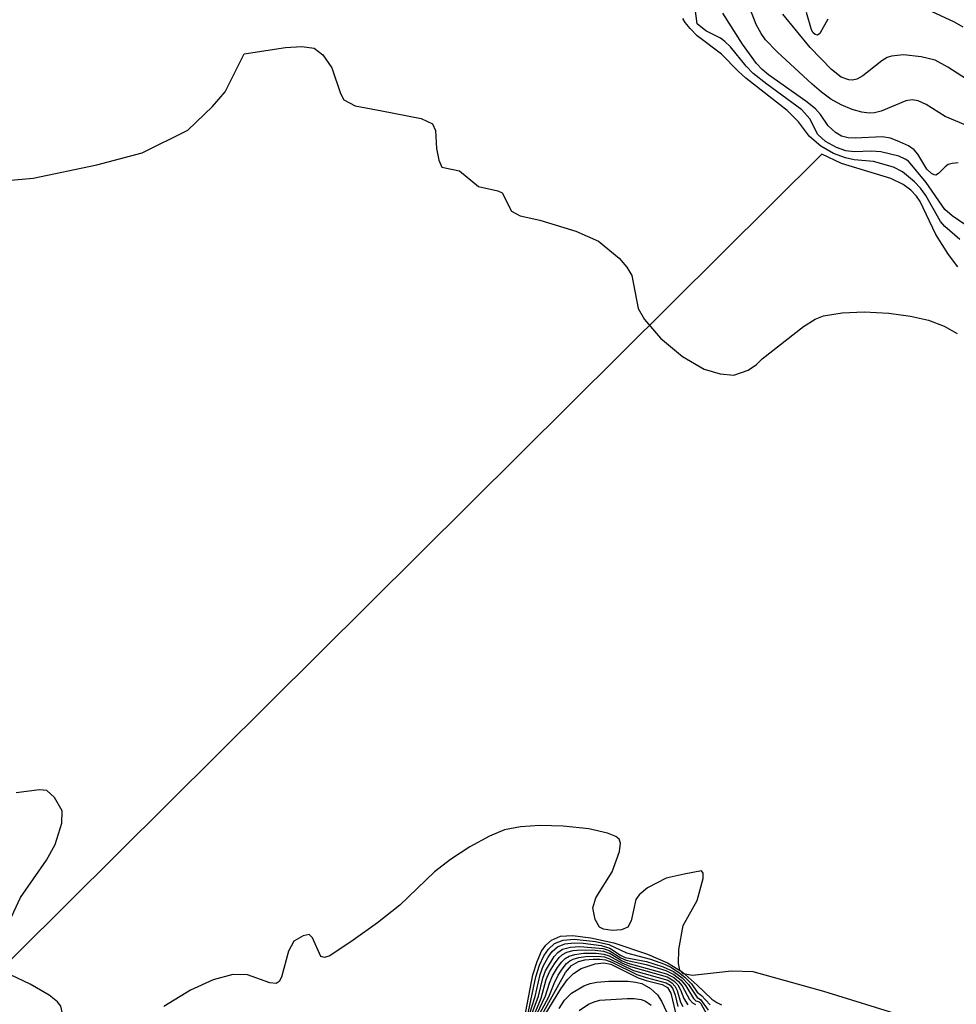
# Model space of a CAD drawing. Units: inches. Extents: x 1239204 to 1243762, y 481457 to 485457.
# Drawn here: x 1241921 to 1242030, y 483767 to 483882 of the extents above; entities that cross this region are included whole.
import ezdxf

# ---------------------------------------------------------------- set-up
doc = ezdxf.new("R2010")
doc.units = ezdxf.units.IN
doc.header["$MEASUREMENT"] = 0
for name, color, linetype in [('HYDRO-Stream Poly Centerlines', 142, 'Continuous'), ('HYDRO-Water Body', 4, 'Continuous'), ('Undefined', 1, 'Continuous')]:
    doc.layers.add(name, color=color, linetype=linetype)

msp = doc.modelspace()

# ---------------------------------------------------------------- linework, layer by layer
at = {"layer": 'HYDRO-Stream Poly Centerlines'}
for points in [[(1241915.71, 483862.73), (1241922.25, 483863.34), (1241929.73, 483864.9), (1241935.03, 483866.3), (1241940.36, 483868.95), (1241943.25, 483871.73), (1241944.76, 483873.43), (1241946.97, 483877.9), (1241951.81, 483878.62), (1241953.71, 483878.75), (1241955.18, 483878.55), (1241956.16, 483877.75), (1241957.23, 483876.23), (1241958.24, 483873.23), (1241958.65, 483872.48), (1241959.97, 483871.8), (1241963.08, 483871.21), (1241967.7, 483870.32), (1241969.01, 483869.69), (1241969.36, 483868.92), (1241969.5, 483866.82), (1241969.74, 483865.43), (1241970.12, 483864.63), (1241972.17, 483864.19), (1241974.41, 483862.37), (1241976.68, 483861.85), (1241977.16, 483861.61), (1241978.28, 483859.48), (1241979.29, 483858.93), (1241981.58, 483858.41), (1241985.81, 483857.11), (1241988.44, 483855.95), (1241990.85, 483853.98), (1241991.76, 483852.92), (1241992.36, 483851.94), (1241993.1, 483848.06), (1241993.85, 483846.77), (1241995.7, 483844.62), (1241998.3, 483842.46), (1242000.81, 483840.98), (1242002.7, 483840.42), (1242004.3, 483840.28), (1242005.98, 483840.87), (1242006.96, 483841.52), (1242007.62, 483842.2), (1242012.46, 483845.96), (1242013.82, 483846.82), (1242014.79, 483847.22), (1242016.98, 483847.58), (1242019.55, 483847.68), (1242022.43, 483847.53), (1242024.99, 483847.17), (1242027.07, 483846.69), (1242028.92, 483846.01), (1242030.42, 483845.14)], [(1241919.51, 483776.35), (1241920.78, 483779.14), (1241923.83, 483783.52), (1241924.83, 483785.34), (1241925.64, 483787.82), (1241925.67, 483789.27), (1241924.78, 483790.84), (1241923.85, 483791.65), (1241923.01, 483791.75), (1241920.28, 483791.39)], [(1242024.14, 483765.26), (1242014.81, 483768.11), (1242006.54, 483770.42), (1242004.02, 483770.5), (1241999.46, 483770.01), (1241998.37, 483770.19), (1241997.95, 483770.61), (1241997.82, 483771.42), (1241997.87, 483773.04), (1241998.37, 483775.87), (1242000, 483778.78), (1242000.71, 483781.36), (1242000.71, 483781.96), (1242000.5, 483782.26), (1241998.47, 483781.86), (1241996.37, 483781.38), (1241994.2, 483780.27), (1241993.21, 483779.46), (1241992.8, 483778.89), (1241992.28, 483776.39), (1241991.89, 483775.65), (1241991.13, 483775.36), (1241990.05, 483775.27), (1241989.03, 483775.41), (1241988.57, 483775.66), (1241988.06, 483776.54), (1241987.77, 483777.93), (1241988.15, 483779.08), (1241990.05, 483782.13), (1241990.91, 483784.53), (1241991.01, 483785.49), (1241990.88, 483785.94), (1241990.49, 483786.27), (1241989.51, 483786.68), (1241987.32, 483787.17), (1241984.3, 483787.48), (1241981.58, 483787.55), (1241979.32, 483787.42), (1241977.44, 483787.04), (1241975.69, 483786.31), (1241973.37, 483785.05), (1241971.11, 483783.57), (1241969.25, 483782.13), (1241965.18, 483778.25), (1241962.58, 483776.16), (1241959.74, 483774.14), (1241956.99, 483772.31), (1241956.38, 483772.11), (1241955.93, 483772.21), (1241954.96, 483774.42), (1241954.56, 483774.81), (1241953.87, 483774.66), (1241952.78, 483774.01), (1241952.15, 483772.84), (1241951.33, 483769.8), (1241951.07, 483769.31), (1241950.73, 483769.07), (1241949.97, 483769.15), (1241947.35, 483770.09), (1241945.64, 483770.12), (1241943.35, 483769.5), (1241940.67, 483768.27), (1241937.56, 483766.37)], [(1241920.28, 483743.67), (1241920.85, 483746.96), (1241922.41, 483749.24), (1241923.86, 483751.7), (1241924.27, 483752.72), (1241924.44, 483753.62), (1241923.45, 483757.74), (1241923.7, 483758.93), (1241925.02, 483762.21), (1241925.6, 483764.74), (1241925.65, 483765.69), (1241925.49, 483766.42), (1241925.1, 483766.93), (1241924.14, 483767.71), (1241921.93, 483768.99), (1241919.62, 483770.06)]]:
    msp.add_lwpolyline(points, dxfattribs=at)
at = {"layer": 'HYDRO-Water Body'}
for points in [[(1241915.71, 483862.73, 0), (1241922.25, 483863.34, 0), (1241929.73, 483864.9, 0), (1241935.03, 483866.3, 0), (1241940.36, 483868.95, 0), (1241943.25, 483871.73, 0), (1241944.76, 483873.43, 0), (1241946.97, 483877.9, 0), (1241951.81, 483878.62, 0), (1241953.71, 483878.75, 0), (1241955.18, 483878.55, 0), (1241956.16, 483877.75, 0), (1241957.23, 483876.23, 0), (1241958.24, 483873.23, 0), (1241958.65, 483872.48, 0), (1241959.97, 483871.8, 0), (1241963.08, 483871.21, 0), (1241967.7, 483870.32, 0), (1241969.01, 483869.69, 0), (1241969.36, 483868.92, 0), (1241969.5, 483866.82, 0), (1241969.74, 483865.43, 0), (1241970.12, 483864.63, 0), (1241972.17, 483864.19, 0), (1241974.41, 483862.37, 0), (1241976.68, 483861.85, 0), (1241977.16, 483861.61, 0), (1241978.28, 483859.48, 0), (1241979.29, 483858.93, 0), (1241981.58, 483858.41, 0), (1241985.81, 483857.11, 0), (1241988.44, 483855.95, 0), (1241990.85, 483853.98, 0), (1241991.76, 483852.92, 0), (1241992.36, 483851.94, 0), (1241993.1, 483848.06, 0), (1241993.85, 483846.77, 0), (1241995.7, 483844.62, 0), (1241998.3, 483842.46, 0), (1242000.81, 483840.98, 0), (1242002.7, 483840.42, 0), (1242004.3, 483840.28, 0), (1242005.98, 483840.87, 0), (1242006.96, 483841.52, 0), (1242007.62, 483842.2, 0), (1242012.46, 483845.96, 0), (1242013.82, 483846.82, 0), (1242014.79, 483847.22, 0), (1242016.98, 483847.58, 0), (1242019.55, 483847.68, 0), (1242022.43, 483847.53, 0), (1242024.99, 483847.17, 0), (1242027.07, 483846.69, 0), (1242028.92, 483846.01, 0), (1242030.42, 483845.14, 0)], [(1241919.51, 483776.35, 0), (1241920.78, 483779.14, 0), (1241923.83, 483783.52, 0), (1241924.83, 483785.34, 0), (1241925.64, 483787.82, 0), (1241925.67, 483789.27, 0), (1241924.78, 483790.84, 0), (1241923.85, 483791.65, 0), (1241923.01, 483791.75, 0), (1241920.28, 483791.39, 0)], [(1242024.14, 483765.26, 0), (1242014.81, 483768.11, 0), (1242006.54, 483770.42, 0), (1242004.02, 483770.5, 0), (1241999.46, 483770.01, 0), (1241998.37, 483770.19, 0), (1241997.95, 483770.61, 0), (1241997.82, 483771.42, 0), (1241997.87, 483773.04, 0), (1241998.37, 483775.87, 0), (1242000, 483778.78, 0), (1242000.71, 483781.36, 0), (1242000.71, 483781.96, 0), (1242000.5, 483782.26, 0), (1241998.47, 483781.86, 0), (1241996.37, 483781.38, 0), (1241994.2, 483780.27, 0), (1241993.21, 483779.46, 0), (1241992.8, 483778.89, 0), (1241992.28, 483776.39, 0), (1241991.89, 483775.65, 0), (1241991.13, 483775.36, 0), (1241990.05, 483775.27, 0), (1241989.03, 483775.41, 0), (1241988.57, 483775.66, 0), (1241988.06, 483776.54, 0), (1241987.77, 483777.93, 0), (1241988.15, 483779.08, 0), (1241990.05, 483782.13, 0), (1241990.91, 483784.53, 0), (1241991.01, 483785.49, 0), (1241990.88, 483785.94, 0), (1241990.49, 483786.27, 0), (1241989.51, 483786.68, 0), (1241987.32, 483787.17, 0), (1241984.3, 483787.48, 0), (1241981.58, 483787.55, 0), (1241979.32, 483787.42, 0), (1241977.44, 483787.04, 0), (1241975.69, 483786.31, 0), (1241973.37, 483785.05, 0), (1241971.11, 483783.57, 0), (1241969.25, 483782.13, 0), (1241965.18, 483778.25, 0), (1241962.58, 483776.16, 0), (1241959.74, 483774.14, 0), (1241956.99, 483772.31, 0), (1241956.38, 483772.11, 0), (1241955.93, 483772.21, 0), (1241954.96, 483774.42, 0), (1241954.56, 483774.81, 0), (1241953.87, 483774.66, 0), (1241952.78, 483774.01, 0), (1241952.15, 483772.84, 0), (1241951.33, 483769.8, 0), (1241951.07, 483769.31, 0), (1241950.73, 483769.07, 0), (1241949.97, 483769.15, 0), (1241947.35, 483770.09, 0), (1241945.64, 483770.12, 0), (1241943.35, 483769.5, 0), (1241940.67, 483768.27, 0), (1241937.56, 483766.37, 0)], [(1241920.28, 483743.67, 0), (1241920.85, 483746.96, 0), (1241922.41, 483749.24, 0), (1241923.86, 483751.7, 0), (1241924.27, 483752.72, 0), (1241924.44, 483753.62, 0), (1241923.45, 483757.74, 0), (1241923.7, 483758.93, 0), (1241925.02, 483762.21, 0), (1241925.6, 483764.74, 0), (1241925.65, 483765.69, 0), (1241925.49, 483766.42, 0), (1241925.1, 483766.93, 0), (1241924.14, 483767.71, 0), (1241921.93, 483768.99, 0), (1241919.62, 483770.06, 0)]]:
    msp.add_polyline3d(points, dxfattribs=at)
at = {"layer": 'Undefined'}
for points, elevation in [([(1242031.45, 483869.54), (1242029.03, 483870.56), (1242026.79, 483871.94), (1242025.85, 483872.38), (1242025.16, 483872.49), (1242024.44, 483872.39), (1242021.55, 483871.17), (1242020.75, 483870.97), (1242020.14, 483870.94), (1242019.29, 483871.06), (1242018.16, 483871.38), (1242016.87, 483871.92), (1242015.65, 483872.58), (1242014.57, 483873.38), (1242013.47, 483874.34), (1242009.36, 483878.1), (1242007.99, 483879.53), (1242007.48, 483880.27), (1242006.91, 483881.31), (1242005.22, 483885.7)], 90), ([(1242000, 483881.4), (1241999.7, 483883.77)], 86), ([(1242030.54, 483865.12), (1242029.83, 483865.06), (1242029.4, 483864.91), (1242029.03, 483864.67), (1242028.24, 483863.86), (1242027.92, 483863.7), (1242027.76, 483863.71), (1242027.43, 483863.86), (1242026.89, 483864.38), (1242025.83, 483866.14), (1242025.42, 483866.65), (1242024.72, 483867.11), (1242023.67, 483867.6), (1242022.64, 483868.01), (1242021.67, 483868.18), (1242018.51, 483868), (1242017.67, 483868.05), (1242016.91, 483868.26), (1242016.18, 483868.69), (1242015.34, 483869.45), (1242014.45, 483870.8), (1242013.87, 483871.43), (1242012.71, 483872.34), (1242008.34, 483875.42), (1242007.59, 483876.06), (1242006.95, 483876.75), (1242005.3, 483879), (1242003.02, 483882.63)], 88), ([(1242032.61, 483874.21), (1242029.36, 483876.33), (1242027.84, 483877.13), (1242026.21, 483877.55), (1242024.16, 483877.75), (1242022.76, 483877.61), (1242022.24, 483877.44), (1242021.61, 483877.08), (1242019.38, 483875.32), (1242018.67, 483874.91), (1242018.2, 483874.81), (1242017.74, 483874.84), (1242016.84, 483875.16), (1242015.71, 483876.06), (1242013.23, 483878.62), (1242010.04, 483882.54)], 92), ([(1242015.31, 483881.95), (1242014.35, 483880.25), (1242014.1, 483880.07), (1242013.83, 483880.13), (1242013.58, 483880.36), (1242013.38, 483880.7), (1242012.78, 483882.72)], 94), ([(1242031.13, 483881.02), (1242030.13, 483881.58), (1242026.92, 483883.06)], 94), ([(1242000, 483879.99), (1241999.16, 483880.86), (1241998.6, 483881.56), (1241998.33, 483882.01)], 84), ([(1242032.69, 483856.97), (1242029.85, 483858.93), (1242028.99, 483859.66), (1242026.81, 483862.82), (1242024.74, 483865.3), (1242024.35, 483865.57), (1242023.61, 483865.89), (1242021.49, 483866.41), (1242020.39, 483866.5), (1242018.36, 483866.43), (1242017.4, 483866.53), (1242016.32, 483866.92), (1242015.02, 483867.63), (1242014.12, 483868.43), (1242013.19, 483870.29), (1242012.26, 483871.33), (1242008.15, 483874.33), (1242006.57, 483875.6), (1242005.75, 483876.43), (1242003.89, 483878.71), (1242003.25, 483879.33), (1242002.72, 483879.7), (1242001.03, 483880.56), (1242000, 483881.4)], 86), ([(1242030.75, 483856.14), (1242029, 483857.69), (1242028.48, 483858.24), (1242026.75, 483861.31), (1242026.14, 483862.15), (1242025.43, 483862.89), (1242024.04, 483864.06), (1242022.97, 483864.61), (1242020.64, 483865.27), (1242018.39, 483865.49), (1242017.36, 483865.7), (1242015.97, 483866.23), (1242014.49, 483867.06), (1242013.16, 483868.19), (1242011.86, 483869.92), (1242010.55, 483871.26), (1242005.69, 483875.05), (1242004.79, 483875.86), (1242002.85, 483877.85), (1242000, 483879.99)], 84), ([(1242014.58, 483866.13), (1241837.92, 483690.69)], 82), ([(1242030.51, 483852.94), (1242029.42, 483854.38), (1242027.92, 483856.73), (1242026.09, 483860.61), (1242025.66, 483861.24), (1242025.02, 483861.92), (1242024.1, 483862.59), (1242022.66, 483863.29), (1242016.91, 483865.06), (1242014.58, 483866.13)], 82), ([(1241979.8, 483764.97), (1241980.76, 483770.06), (1241981.25, 483771.64), (1241981.78, 483772.86), (1241982.27, 483773.57), (1241982.94, 483774.15), (1241984.01, 483774.59), (1241985.4, 483774.7), (1241987.54, 483774.42), (1241990.25, 483773.83), (1241994.2, 483772.48), (1241996.53, 483771.5), (1241998.23, 483770.44), (1242000, 483768.87)], 82), ([(1241979.97, 483764.51), (1241981.12, 483769.83), (1241981.55, 483771.2), (1241982.05, 483772.29), (1241982.58, 483773.1), (1241983.29, 483773.75), (1241984.31, 483774.15), (1241985.61, 483774.26), (1241988.09, 483773.97), (1241989.67, 483773.62), (1241991.72, 483772.66), (1241994.54, 483771.92), (1241996.17, 483771.32), (1241996.93, 483770.96), (1241997.83, 483770.41), (1241998.57, 483769.8), (1241999.33, 483769.01), (1242000, 483768.05)], 84), ([(1241980.42, 483765.61), (1241981.02, 483767.54), (1241981.62, 483770.11), (1241981.99, 483771.11), (1241982.55, 483772.14), (1241983.03, 483772.8), (1241983.65, 483773.34), (1241984.51, 483773.69), (1241985.6, 483773.82), (1241986.67, 483773.79), (1241988.75, 483773.53), (1241989.77, 483773.22), (1241991.03, 483772.37), (1241991.57, 483772.12), (1241994.06, 483771.65), (1241996.01, 483771.03), (1241997.22, 483770.47), (1241998.26, 483769.73), (1241998.98, 483768.93), (1242000, 483767.43)], 86), ([(1241980.69, 483765.59), (1241981.42, 483767.57), (1241981.93, 483769.69), (1241982.24, 483770.53), (1241983.25, 483772.21), (1241983.69, 483772.7), (1241984.25, 483773.07), (1241985.18, 483773.33), (1241986.28, 483773.41), (1241988.98, 483773.16), (1241989.69, 483772.94), (1241991.05, 483772.08), (1241991.69, 483771.79), (1241994.01, 483771.28), (1241996.34, 483770.57), (1241997.27, 483770.11), (1241998.11, 483769.46), (1241998.67, 483768.79), (1241999.56, 483767.31), (1241999.83, 483767.05), (1242000, 483767.01)], 88), ([(1241980.88, 483765.29), (1241981.73, 483767.34), (1241982.34, 483769.54), (1241982.73, 483770.44), (1241983.29, 483771.37), (1241983.85, 483772.09), (1241984.24, 483772.44), (1241984.76, 483772.72), (1241985.5, 483772.91), (1241986.42, 483773), (1241988.06, 483772.95), (1241989.03, 483772.83), (1241989.82, 483772.56), (1241991.21, 483771.73), (1241991.9, 483771.44), (1241996.42, 483770.2), (1241997.26, 483769.77), (1241997.82, 483769.31), (1241998.23, 483768.8), (1241999.09, 483767.18), (1241999.46, 483766.79), (1241999.82, 483766.62)], 90), ([(1241981.23, 483765.47), (1241982.25, 483767.64), (1241982.7, 483769.11), (1241983.05, 483769.96), (1241983.64, 483770.94), (1241984.15, 483771.61), (1241984.54, 483771.99), (1241985.01, 483772.27), (1241985.67, 483772.47), (1241986.7, 483772.61), (1241988.16, 483772.61), (1241989.09, 483772.5), (1241989.69, 483772.31), (1241991.19, 483771.48), (1241992.19, 483771.04), (1241996.49, 483769.83), (1241997.26, 483769.39), (1241997.75, 483768.89), (1241998.06, 483768.31), (1241998.42, 483767.29), (1241998.92, 483766.57)], 92), ([(1241981.54, 483765.47), (1241982.62, 483767.51), (1241983.26, 483769.08), (1241983.74, 483770.05), (1241984.19, 483770.76), (1241984.71, 483771.41), (1241985.08, 483771.71), (1241985.48, 483771.91), (1241986.16, 483772.11), (1241986.98, 483772.23), (1241988.26, 483772.27), (1241989.15, 483772.18), (1241989.75, 483771.97), (1241992.56, 483770.59), (1241996.55, 483769.45), (1241997.05, 483769.14), (1241997.43, 483768.73), (1241997.66, 483768.24), (1241998.05, 483766.88), (1241998.33, 483766.37)], 94), ([(1241981.85, 483765.43), (1241984.57, 483770.34), (1241985.29, 483771.19), (1241986.11, 483771.63), (1241986.85, 483771.82), (1241987.82, 483771.92), (1241988.62, 483771.93), (1241989.27, 483771.83), (1241990.01, 483771.56), (1241992.92, 483770.12), (1241994.03, 483769.76), (1241996.35, 483769.16), (1241996.82, 483768.87), (1241997.15, 483768.45), (1241997.41, 483767.7), (1241997.72, 483766.37)], 96), ([(1241982.19, 483765.45), (1241984.03, 483768.44), (1241984.8, 483769.54), (1241985.52, 483770.25), (1241986.43, 483770.82), (1241988.05, 483771.38), (1241989.07, 483771.5), (1241989.89, 483771.31), (1241993.1, 483769.72), (1241994.02, 483769.4), (1241995.89, 483768.95), (1241996.53, 483768.61), (1241996.93, 483767.93), (1241997.46, 483765.62)], 98), ([(1241983.83, 483766.14), (1241984.45, 483767.11), (1241985.3, 483767.94), (1241986.75, 483768.8), (1241987.48, 483769.07), (1241988.25, 483769.24), (1241989.66, 483769.33), (1241991.94, 483769.32), (1241992.77, 483769.24), (1241993.53, 483769.05), (1241994.55, 483768.49), (1241995.34, 483767.72), (1241995.81, 483767.01), (1241996.8, 483764.92)], 100), ([(1242000, 483768.87), (1242001.71, 483767.25), (1242002.29, 483766.84), (1242002.86, 483766.55)], 82), ([(1241986.18, 483765.9), (1241987.28, 483766.65), (1241987.93, 483766.93), (1241988.61, 483767.1), (1241991.79, 483767.32), (1241992.64, 483767.32), (1241993.46, 483767.2), (1241993.96, 483766.99), (1241994.63, 483766.51)], 102), ([(1242000, 483768.05), (1242000.5, 483767.65), (1242001.51, 483766.55)], 84), ([(1242000, 483767.43), (1242000.39, 483767.2), (1242001.29, 483765.95)], 86), ([(1242000, 483767.01), (1242000.22, 483766.93), (1242000.42, 483766.71), (1242001.12, 483765.43)], 88)]:
    msp.add_lwpolyline(points, dxfattribs=dict(at, elevation=elevation))

doc.saveas('drawing.dxf')
